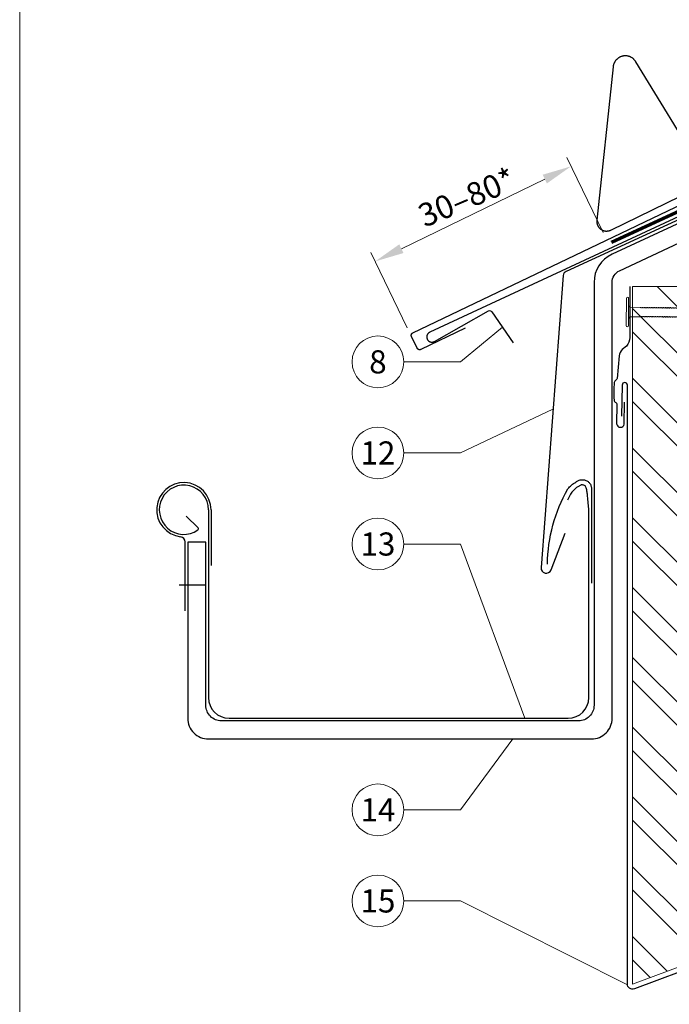
# Model space of a CAD drawing. Units: millimetres. Extents: x -19674 to 48855, y -21846 to -17013.
# Drawn here: x 16765 to 17016, y -21481 to -21101 of the extents above; entities that cross this region are included whole.
import ezdxf
from ezdxf.enums import TextEntityAlignment as Align

# ---------------------------------------------------------------- set-up
doc = ezdxf.new("R2010")
doc.units = ezdxf.units.MM
doc.linetypes.add('Trennlage', pattern=[30, 12, -18])
doc.layers.get('Defpoints').update_dxf_attribs({"lineweight": 5})
for name, color, linetype, lineweight, true_color in [('01_PREFA-Dachprodukt', 7, 'Continuous', 25, 0xe1000f), ('01_PREFA-Hafte', 7, 'Continuous', 25, 0xff7f7f), ('02_Nägel', 7, 'Continuous', 15, 0xff7f7f), ('02_PREFA-Schneefang', 7, 'Continuous', 25, 0xff7f7f), ('02_Saumstreifen', 7, 'Continuous', 25, 0xff7f7f), ('02_Zubehör_sonstiges', 7, 'Continuous', 25, 0xff7f7f), ('04_Trennlage', 7, 'Continuous', 25, 0x505f69), ('04_Trennlage_Linie', 7, 'Continuous', 0, 0x505f69), ('06_Holz', 7, 'Continuous', 15, 0x8296a0), ('06_Holzschfraffur', 7, 'Continuous', 13, 0xdce6eb), ('08_Bemassung', 7, 'Continuous', 5, 0x505f69), ('10_Blattrahmen', 7, 'Continuous', 20, 0x000000), ('99_Text_3_DE', 7, 'Continuous', 5, 0x505f69)]:
    doc.layers.add(name, color=color, linetype=linetype, lineweight=lineweight, true_color=true_color)
doc.styles.add('PREFA_Standard', font='arial.ttf', dxfattribs={"height": 20})
doc.dimstyles.new('STANDARD_PREFA', dxfattribs={"dimtxt": 10, "dimasz": 30, "dimexe": 15, "dimexo": 15, "dimgap": 8, "dimtad": 1, "dimdec": 0, "dimzin": 0, "dimdsep": 46, "dimtxsty": 'PREFA_Standard', "dimcen": 0.09, "dimclrd": 256, "dimclre": 256, "dimclrt": 256, "dimadec": 0, "dimazin": 0, "dimtfac": 1, "dimtdec": 0, "dimtofl": 0, "dimtmove": 0, "dimatfit": 3, "dimfxl": 1, "dimtolj": 1, "dimtzin": 0, "dimlwd": -1, "dimlwe": -1, "dimarcsym": 0})

# ---------------------------------------------------------------- blocks, each defined once
blk = doc.blocks.new('A$C4BAB4951')
for p, q in [((0, -4.3), (0, 4.3)), ((0.7, -4.3), (0.7, 4.3)), ((-23.67, -0.01), (-23.67, 0.01)), ((-23.39, 0.39), (-20.4, 1.28)), ((-20.32, 1.29), (-19.6, 1.35)), ((-3.67, 1.5), (-0.4, 1.5)), ((-0.4, 1.5), (0, 2)), ((-0.4, -1.5), (-0.4, 1.5)), ((-23.39, -0.39), (-20.4, -1.28)), ((-20.32, -1.29), (-19.6, -1.35)), ((-3.67, -1.5), (-0.4, -1.5)), ((-0.4, -1.5), (0, -2))]:
    blk.add_line(p, q)
at = {"extrusion": (0, 0, -1)}
for centre, radius, start, end in [((-0.35, 4.3), 0.35, 0, 180), ((23.27, 0.01), 0.4, 360, 73.5064), ((20.28, 0.9), 0.4, 73.5064, 85.188), ((19.6, 1.91), 0.553, 244.5196, 270), ((18.58, -0.22), 1.8, 64.5196, 71.6711), ((19.1, 1.33), 0.17, 71.6711, 153.7368), ((18.86, 1.45), 0.0923, 267.8027, 333.7368), ((18.86, 1.91), 0.552, 244.5057, 269.6735), ((17.85, -0.22), 1.8, 64.5196, 71.6711), ((18.36, 1.33), 0.17, 71.6711, 153.7368), ((18.13, 1.45), 0.0923, 267.8027, 333.7368), ((18.13, 1.91), 0.551, 244.4964, 269.3324), ((17.12, -0.22), 1.8, 64.5196, 71.6711), ((17.63, 1.33), 0.17, 71.6711, 153.7368), ((17.39, 1.45), 0.0923, 267.8027, 333.7368), ((17.39, 1.91), 0.552, 244.5062, 269.673), ((16.38, -0.22), 1.8, 64.5196, 71.6711), ((16.89, 1.33), 0.17, 71.6711, 153.7368), ((16.66, 1.45), 0.0923, 267.8027, 333.7368), ((16.66, 1.91), 0.551, 244.4964, 269.3324), ((15.65, -0.22), 1.8, 64.5196, 71.6711), ((16.16, 1.33), 0.17, 71.6711, 153.7368), ((15.93, 1.45), 0.0923, 267.8027, 333.7368), ((15.93, 1.91), 0.552, 244.5057, 269.6735), ((14.91, -0.22), 1.8, 64.5196, 71.6711), ((15.43, 1.33), 0.17, 71.6711, 153.7368), ((15.19, 1.45), 0.0923, 267.8027, 333.7368), ((15.19, 1.91), 0.551, 244.4964, 269.3324), ((14.18, -0.22), 1.8, 64.5196, 71.6711), ((14.69, 1.33), 0.17, 71.6711, 153.7368), ((14.46, 1.45), 0.0923, 267.8027, 333.7368), ((14.46, 1.91), 0.552, 244.5057, 269.6735), ((13.45, -0.22), 1.8, 64.5196, 71.6711), ((13.96, 1.33), 0.17, 71.6711, 153.7368), ((13.72, 1.45), 0.0923, 267.8027, 333.7368), ((13.73, 1.91), 0.551, 244.4964, 269.3324), ((12.71, -0.22), 1.8, 64.5196, 71.6711), ((13.23, 1.33), 0.17, 71.6711, 153.7368), ((12.99, 1.45), 0.0923, 267.8027, 333.7368), ((12.99, 1.91), 0.552, 244.5057, 269.6735), ((11.98, -0.22), 1.8, 64.5196, 71.6711), ((12.49, 1.33), 0.17, 71.6711, 153.7368), ((12.26, 1.45), 0.0923, 267.8027, 333.7368), ((12.25, 1.92), 0.57, 244.7073, 270.3706), ((11.23, -0.22), 1.8, 64.5196, 71.6711), ((11.74, 1.33), 0.17, 71.6711, 153.7368), ((11.51, 1.45), 0.0923, 267.8027, 333.7368), ((11.51, 1.91), 0.551, 244.4964, 269.3324), ((10.5, -0.22), 1.8, 64.5196, 71.6711), ((11.01, 1.33), 0.17, 71.6711, 153.7368), ((10.78, 1.45), 0.0923, 267.8027, 333.7368), ((10.78, 1.91), 0.552, 244.5057, 269.6735), ((9.76, -0.22), 1.8, 64.5196, 71.6711), ((10.28, 1.33), 0.17, 71.6711, 153.7368), ((10.04, 1.45), 0.0923, 267.8027, 333.7368), ((10.04, 1.91), 0.551, 244.4964, 269.3324), ((9.03, -0.22), 1.8, 64.5196, 71.6711), ((9.54, 1.33), 0.17, 71.6711, 153.7368), ((9.31, 1.45), 0.0923, 267.8027, 333.7368), ((9.31, 1.91), 0.552, 244.5062, 269.673), ((8.29, -0.22), 1.8, 64.5196, 71.6711), ((8.81, 1.33), 0.17, 71.6711, 153.7368), ((8.57, 1.45), 0.0923, 267.8027, 333.7368), ((8.58, 1.91), 0.551, 244.4984, 269.3304), ((7.56, -0.22), 1.8, 64.5196, 71.6711), ((8.08, 1.33), 0.17, 71.6711, 153.7368), ((7.84, 1.45), 0.0923, 267.8027, 333.7368), ((7.84, 1.91), 0.552, 244.5057, 269.6735), ((6.83, -0.22), 1.8, 64.5196, 71.6711), ((7.34, 1.33), 0.17, 71.6711, 153.7368), ((7.11, 1.45), 0.0923, 267.8027, 333.7368), ((7.11, 1.91), 0.551, 244.4964, 269.3324), ((6.1, -0.22), 1.8, 64.5196, 71.6711), ((6.61, 1.33), 0.17, 71.6711, 153.7368), ((6.37, 1.45), 0.0923, 267.8027, 333.7368), ((6.37, 1.91), 0.552, 244.5057, 269.6735), ((5.36, -0.22), 1.8, 64.5196, 71.6711), ((5.87, 1.33), 0.17, 71.6711, 153.7368), ((5.64, 1.45), 0.0923, 267.8027, 333.7368), ((5.64, 1.91), 0.552, 244.5057, 269.6735), ((4.62, -0.22), 1.8, 64.5196, 71.6711), ((5.14, 1.33), 0.17, 71.6711, 153.7368), ((4.9, 1.45), 0.0923, 267.8027, 333.7368), ((4.91, 1.9), 0.551, 244.4964, 269.3324), ((3.89, -0.22), 1.8, 64.5196, 71.6711), ((4.41, 1.33), 0.17, 71.6711, 153.7368), ((4.17, 1.45), 0.0923, 267.8027, 333.7368), ((4.17, 1.91), 0.552, 244.5057, 269.6735), ((3.16, -0.22), 1.8, 64.5196, 71.6711), ((3.67, 1.33), 0.17, 71.6711, 90), ((23.27, -0.01), 0.4, 286.4936, 0), ((20.28, -0.9), 0.4, 274.812, 286.4936), ((19.6, -1.91), 0.553, 90, 115.4804), ((18.58, 0.22), 1.8, 288.3289, 295.4804), ((19.1, -1.33), 0.17, 206.2632, 288.3289), ((18.86, -1.45), 0.0923, 26.2632, 92.1973), ((18.86, -1.91), 0.552, 90.3265, 115.4943), ((17.85, 0.22), 1.8, 288.3289, 295.4804), ((18.36, -1.33), 0.17, 206.2632, 288.3289), ((18.13, -1.45), 0.0923, 26.2632, 92.1973), ((18.13, -1.91), 0.551, 90.6676, 115.5036), ((17.12, 0.22), 1.8, 288.3289, 295.4804), ((17.63, -1.33), 0.17, 206.2632, 288.3289), ((17.39, -1.45), 0.0923, 26.2632, 92.1973), ((17.39, -1.91), 0.552, 90.327, 115.4938), ((16.38, 0.22), 1.8, 288.3289, 295.4804), ((16.89, -1.33), 0.17, 206.2632, 288.3289), ((16.66, -1.45), 0.0923, 26.2632, 92.1973), ((16.66, -1.91), 0.551, 90.6676, 115.5036), ((15.65, 0.22), 1.8, 288.3289, 295.4804), ((16.16, -1.33), 0.17, 206.2632, 288.3289), ((15.93, -1.45), 0.0923, 26.2632, 92.1973), ((15.93, -1.91), 0.552, 90.3265, 115.4943), ((14.91, 0.22), 1.8, 288.3289, 295.4804), ((15.43, -1.33), 0.17, 206.2632, 288.3289), ((15.19, -1.45), 0.0923, 26.2632, 92.1973), ((15.19, -1.91), 0.551, 90.6676, 115.5036), ((14.18, 0.22), 1.8, 288.3289, 295.4804), ((14.69, -1.33), 0.17, 206.2632, 288.3289), ((14.46, -1.45), 0.0923, 26.2632, 92.1973), ((14.46, -1.91), 0.552, 90.3265, 115.4943), ((13.45, 0.22), 1.8, 288.3289, 295.4804), ((13.96, -1.33), 0.17, 206.2632, 288.3289), ((13.72, -1.45), 0.0923, 26.2632, 92.1973), ((13.73, -1.91), 0.551, 90.6676, 115.5036), ((12.71, 0.22), 1.8, 288.3289, 295.4804), ((13.23, -1.33), 0.17, 206.2632, 288.3289), ((12.99, -1.45), 0.0923, 26.2632, 92.1973), ((12.99, -1.91), 0.552, 90.3265, 115.4943), ((11.98, 0.22), 1.8, 288.3289, 295.4804), ((12.49, -1.33), 0.17, 206.2632, 288.3289), ((12.26, -1.45), 0.0923, 26.2632, 92.1973), ((12.25, -1.92), 0.57, 89.6294, 115.2927), ((11.23, 0.22), 1.8, 288.3289, 295.4804), ((11.74, -1.33), 0.17, 206.2632, 288.3289), ((11.51, -1.45), 0.0923, 26.2632, 92.1973), ((11.51, -1.91), 0.551, 90.6676, 115.5036), ((10.5, 0.22), 1.8, 288.3289, 295.4804), ((11.01, -1.33), 0.17, 206.2632, 288.3289), ((10.78, -1.45), 0.0923, 26.2632, 92.1973), ((10.78, -1.91), 0.552, 90.3265, 115.4943), ((9.76, 0.22), 1.8, 288.3289, 295.4804), ((10.28, -1.33), 0.17, 206.2632, 288.3289), ((10.04, -1.45), 0.0923, 26.2632, 92.1973), ((10.04, -1.91), 0.551, 90.6676, 115.5036), ((9.03, 0.22), 1.8, 288.3289, 295.4804), ((9.54, -1.33), 0.17, 206.2632, 288.3289), ((9.31, -1.45), 0.0923, 26.2632, 92.1973), ((9.31, -1.91), 0.552, 90.327, 115.4938), ((8.29, 0.22), 1.8, 288.3289, 295.4804), ((8.81, -1.33), 0.17, 206.2632, 288.3289), ((8.57, -1.45), 0.0923, 26.2632, 92.1973), ((8.58, -1.91), 0.551, 90.6696, 115.5016), ((7.56, 0.22), 1.8, 288.3289, 295.4804), ((8.08, -1.33), 0.17, 206.2632, 288.3289), ((7.84, -1.45), 0.0923, 26.2632, 92.1973), ((7.84, -1.91), 0.552, 90.3265, 115.4943), ((6.83, 0.22), 1.8, 288.3289, 295.4804), ((7.34, -1.33), 0.17, 206.2632, 288.3289), ((7.11, -1.45), 0.0923, 26.2632, 92.1973), ((7.11, -1.91), 0.551, 90.6676, 115.5036), ((6.1, 0.22), 1.8, 288.3289, 295.4804), ((6.61, -1.33), 0.17, 206.2632, 288.3289), ((6.37, -1.45), 0.0923, 26.2632, 92.1973), ((6.37, -1.91), 0.552, 90.3265, 115.4943), ((5.36, 0.22), 1.8, 288.3289, 295.4804), ((5.87, -1.33), 0.17, 206.2632, 288.3289), ((5.64, -1.45), 0.0923, 26.2632, 92.1973), ((5.64, -1.91), 0.552, 90.3265, 115.4943), ((4.62, 0.22), 1.8, 288.3289, 295.4804), ((5.14, -1.33), 0.17, 206.2632, 288.3289), ((4.9, -1.45), 0.0923, 26.2632, 92.1973), ((4.91, -1.9), 0.551, 90.6676, 115.5036), ((3.89, 0.22), 1.8, 288.3289, 295.4804), ((4.41, -1.33), 0.17, 206.2632, 288.3289), ((4.17, -1.45), 0.0923, 26.2632, 92.1973), ((4.17, -1.91), 0.552, 90.3265, 115.4943), ((3.16, 0.22), 1.8, 288.3289, 295.4804), ((3.67, -1.33), 0.17, 270, 288.3289), ((-0.35, -4.3), 0.35, 180, 360)]:
    blk.add_arc(centre, radius, start, end, dxfattribs=at)
blk = doc.blocks.new('*D74')
at = {"layer": '08_Bemassung', "transparency": 16777216}
for p, q in [((16990.83, -21182.78), (16976.79, -21153.82)), ((16912.88, -21188.98), (16968.3, -21162.1)), ((16915.17, -21219.47), (16901.13, -21190.51))]:
    blk.add_line(p, q, dxfattribs=at)
for points in [[(16967.48, -21160.42), (16969.12, -21163.79), (16978.42, -21157.2)], [(16912.07, -21187.29), (16913.7, -21190.66), (16902.76, -21193.88)]]:
    blk.add_solid(points, dxfattribs=at)
at = {"layer": 'Defpoints', "color": 0, "transparency": 16777216}
for p in [(16978.42, -21157.2), (16992.46, -21186.15), (16916.8, -21222.84)]:
    blk.add_point(p, dxfattribs=at)

msp = doc.modelspace()

# ---------------------------------------------------------------- hatches: boundary and pattern name
at = {"layer": '06_Holzschfraffur'}
h = msp.add_hatch(dxfattribs=at)
h.set_pattern_fill('ANSI32', color=256, scale=2, angle=270, style=0)
h.set_pattern_definition([(315, (16552.508, -11925.784), (13.470384, 13.470384), []), (315, (16552.508, -11934.764), (13.470384, 13.470384), [])])
h.paths.add_polyline_path([(17029.223, -21462.867), (17029.223, -21203.55), (17002.223, -21203.55), (17002.223, -21472.867)])

# ---------------------------------------------------------------- linework, layer by layer
at = {"layer": '01_PREFA-Dachprodukt'}
for p, q in [((16838.322, -21289.774), (16838.322, -21362.274)), ((16985.322, -21362.274), (16985.322, -21290.004)), ((16829.765, -21292.187), (16834.341, -21296.793)), ((16846.322, -21370.274), (16977.322, -21370.274))]:
    msp.add_line(p, q, dxfattribs=at)
msp.add_lwpolyline([(16937.475, -21219.72), (16920.355, -21227.904), (16920.332, -21227.914), (16920.31, -21227.924), (16920.287, -21227.933), (16920.264, -21227.942), (16920.241, -21227.95), (16920.218, -21227.957), (16920.194, -21227.964), (16920.17, -21227.971), (16920.147, -21227.977), (16920.123, -21227.982), (16920.099, -21227.987), (16920.074, -21227.991), (16920.05, -21227.994), (16920.026, -21227.997), (16920.001, -21228), (16919.977, -21228.002), (16919.951, -21228.003), (16919.926, -21228.003), (16919.9, -21228.003), (16919.875, -21228.003), (16919.849, -21228.001), (16919.824, -21227.999), (16919.798, -21227.997), (16919.773, -21227.994), (16919.748, -21227.99), (16919.723, -21227.985), (16919.698, -21227.98), (16919.673, -21227.974), (16919.648, -21227.968), (16919.623, -21227.961), (16919.599, -21227.953), (16919.575, -21227.945), (16919.551, -21227.936), (16919.527, -21227.927), (16919.504, -21227.917), (16919.48, -21227.906), (16919.457, -21227.895), (16919.435, -21227.884), (16919.412, -21227.871), (16919.39, -21227.858), (16919.369, -21227.845), (16919.347, -21227.831), (16919.326, -21227.817), (16919.305, -21227.802), (16919.285, -21227.786), (16919.265, -21227.77), (16919.246, -21227.754), (16919.227, -21227.737), (16919.209, -21227.72), (16919.191, -21227.703), (16919.174, -21227.685), (16919.158, -21227.667), (16919.141, -21227.649), (16919.126, -21227.63), (16919.11, -21227.611), (16919.095, -21227.591), (16919.081, -21227.571), (16919.067, -21227.551), (16919.054, -21227.531), (16919.041, -21227.51), (16919.028, -21227.489), (16919.016, -21227.467), (16919.005, -21227.445), (16918.994, -21227.423), (16916.803, -21222.839), (16916.793, -21222.817), (16916.783, -21222.794), (16916.774, -21222.772), (16916.765, -21222.749), (16916.757, -21222.726), (16916.749, -21222.702), (16916.742, -21222.679), (16916.736, -21222.655), (16916.73, -21222.631), (16916.725, -21222.607), (16916.72, -21222.583), (16916.716, -21222.559), (16916.712, -21222.535), (16916.709, -21222.51), (16916.707, -21222.486), (16916.705, -21222.462), (16916.704, -21222.436), (16916.703, -21222.411), (16916.703, -21222.385), (16916.704, -21222.36), (16916.705, -21222.334), (16916.707, -21222.309), (16916.71, -21222.283), (16916.713, -21222.258), (16916.717, -21222.233), (16916.721, -21222.207), (16916.727, -21222.182), (16916.732, -21222.158), (16916.739, -21222.133), (16916.746, -21222.108), (16916.753, -21222.084), (16916.761, -21222.06), (16916.77, -21222.036), (16916.78, -21222.012), (16916.79, -21221.988), (16916.8, -21221.965), (16916.811, -21221.942), (16916.823, -21221.92), (16916.835, -21221.897), (16916.848, -21221.875), (16916.862, -21221.853), (16916.876, -21221.832), (16916.89, -21221.811), (16916.905, -21221.79), (16916.921, -21221.77), (16916.937, -21221.75), (16916.953, -21221.731), (16916.97, -21221.711), (16916.987, -21221.694), (16917.004, -21221.676), (16917.022, -21221.659), (16917.04, -21221.642), (16917.058, -21221.626), (16917.077, -21221.61), (16917.096, -21221.595), (16917.116, -21221.58), (16917.135, -21221.566), (16917.156, -21221.552), (16917.176, -21221.538), (16917.197, -21221.526), (16917.218, -21221.513), (16917.24, -21221.501), (16917.261, -21221.49), (16917.283, -21221.479), (17156.104, -21107.317)], dxfattribs=at)
msp.add_lwpolyline([(17129.288, -21128.604), (16994.28, -21191.125, 0.2921953), (16987.322, -21202.014), (16987.322, -21365.274, -0.4142136), (16981.322, -21371.274), (16843.322, -21371.274, -0.4142136), (16837.322, -21365.274), (16837.322, -21302.274), (16830.322, -21302.274), (16830.322, -21370.274, 0.4142136), (16838.322, -21378.274), (16986.322, -21378.274, 0.4142136), (16994.322, -21370.274), (16994.322, -21202.015, -0.2909464), (16997.201, -21197.487), (17131.953, -21134.332), (17129.158, -21128.339)], format="xyb", dxfattribs=at)
at = {"layer": '01_PREFA-Dachprodukt', "ltscale": 10}
for points in [[(17076.102, -21151.96), (16976.587, -21197.728, 0.2583096), (16975.447, -21199.294), (16966.859, -21312.078, 0.871937), (16970.716, -21312.986), (16976.159, -21298.86)], [(17031.223, -21452.867), (17031.223, -21462.867, -0.3137494), (17029.917, -21464.742), (17002.917, -21474.742, -0.5223604), (17000.223, -21472.867), (17000.223, -21241.652, 1), (16998.223, -21241.652), (16997.904, -21253.648)]]:
    msp.add_lwpolyline(points, format="xyb", dxfattribs=at)
at = {"layer": '01_PREFA-Dachprodukt'}
for centre, radius, start, end in [((16828.822, -21289.774), 9.5, 0, 305.01116), ((16986.945, -21289.373), 10.357, 141.82653, 161.63804), ((16985.922, -21288.569), 9.055, 120.62381, 141.82649), ((16996.553, -21306.529), 29.927, 118.59535, 120.6238), ((16982.466, -21280.687), 0.494, 102.75447, 118.59554), ((16982.713, -21281.775), 1.609, 84.80845, 102.7543), ((16982.676, -21282.183), 2.019, 68.80069, 84.80849), ((16982.686, -21282.155), 1.99, 54.47726, 68.80063), ((16983.321, -21281.267), 0.898, 33.08583, 54.47733), ((16982.57, -21281.755), 1.793, 14.62998, 33.08575), ((16969.162, -21285.256), 15.651, 8.40691, 14.63), ((16952.851, -21287.666), 32.139, 5.50011, 8.40691), ((16627.178, -21319.026), 359.318, 4.63269, 5.50011), ((16833.986, -21297.145), 0.5, 305.01116, 44.81637), ((16846.322, -21362.274), 8, 180, 270), ((16977.322, -21362.274), 8, 270, 0)]:
    msp.add_arc(centre, radius, start, end, dxfattribs=at)
at = {"layer": '01_PREFA-Hafte'}
msp.add_lwpolyline([(17001.105, -21203.55), (17001.105, -21223.312, -0.182881), (16999.831, -21226.605), (16998.238, -21227.839, 0.119736), (16996.998, -21230.326), (16996.281, -21239.048, -0.282746), (16995.888, -21239.667, 0.250134), (16995.171, -21240.66, 0.060972), (16995.079, -21247.406, 0.250134), (16995.768, -21248.417, -0.282746), (16996.144, -21249.047), (16996.047, -21256.632, 0.867363), (16998.993, -21256.672), (16999.101, -21248.195)], format="xyb", dxfattribs=at)
at = {"layer": '02_PREFA-Schneefang', "elevation": 0}
msp.add_lwpolyline([(17029.321, -21159.074), (17003.485, -21116.802), (17003.393, -21116.658), (17003.301, -21116.522), (17003.203, -21116.39), (17003.101, -21116.262), (17002.995, -21116.137), (17002.885, -21116.015), (17002.77, -21115.898), (17002.652, -21115.785), (17002.529, -21115.675), (17002.403, -21115.57), (17002.273, -21115.47), (17002.14, -21115.374), (17002.004, -21115.283), (17001.865, -21115.196), (17001.722, -21115.114), (17001.577, -21115.037), (17001.43, -21114.966), (17001.28, -21114.899), (17001.128, -21114.838), (17000.973, -21114.782), (17000.817, -21114.731), (17000.66, -21114.686), (17000.501, -21114.646), (17000.34, -21114.612), (17000.179, -21114.583), (17000.016, -21114.56), (16999.853, -21114.543), (16999.689, -21114.531), (16999.525, -21114.524), (16999.361, -21114.524), (16999.197, -21114.529), (16999.034, -21114.54), (16998.87, -21114.556), (16998.708, -21114.578), (16998.546, -21114.606), (16998.385, -21114.639), (16998.226, -21114.678), (16998.068, -21114.722), (16997.912, -21114.772), (16997.757, -21114.827), (16997.605, -21114.888), (16997.454, -21114.953), (16997.306, -21115.024), (16997.161, -21115.1), (16997.018, -21115.181), (16996.878, -21115.266), (16996.741, -21115.357), (16996.607, -21115.452), (16996.477, -21115.552), (16996.35, -21115.656), (16996.227, -21115.764), (16996.108, -21115.877), (16995.993, -21115.993), (16995.881, -21116.114), (16995.774, -21116.238), (16995.672, -21116.366), (16995.574, -21116.498), (16995.48, -21116.633), (16995.391, -21116.771), (16995.307, -21116.912), (16995.228, -21117.055), (16995.154, -21117.202), (16995.085, -21117.351), (16995.021, -21117.502), (16994.963, -21117.655), (16994.909, -21117.81), (16994.862, -21117.967), (16994.819, -21118.126), (16994.782, -21118.285), (16994.751, -21118.446), (16994.725, -21118.608), (16994.704, -21118.778), (16988.408, -21178.015), (16988.396, -21178.15), (16988.389, -21178.278), (16988.386, -21178.407), (16988.388, -21178.536), (16988.394, -21178.664), (16988.405, -21178.793), (16988.42, -21178.921), (16988.439, -21179.048), (16988.463, -21179.174), (16988.491, -21179.3), (16988.524, -21179.425), (16988.56, -21179.548), (16988.601, -21179.67), (16988.646, -21179.791), (16988.696, -21179.91), (16988.749, -21180.027), (16988.806, -21180.142), (16988.867, -21180.256), (16988.932, -21180.367), (16989.001, -21180.476), (16989.074, -21180.582), (16989.15, -21180.686), (16989.23, -21180.787), (16989.313, -21180.886), (16989.399, -21180.981), (16989.489, -21181.074), (16989.581, -21181.163), (16989.677, -21181.249), (16989.776, -21181.332), (16989.877, -21181.411), (16989.981, -21181.487), (16990.088, -21181.559), (16990.197, -21181.627), (16990.308, -21181.692), (16990.422, -21181.753), (16990.538, -21181.81), (16990.655, -21181.863), (16990.774, -21181.912), (16990.895, -21181.956), (16991.017, -21181.997), (16991.141, -21182.033), (16991.265, -21182.065), (16991.391, -21182.093), (16991.518, -21182.116), (16991.645, -21182.135), (16991.773, -21182.15), (16991.901, -21182.16), (16992.03, -21182.166), (16992.159, -21182.167), (16992.288, -21182.164), (16992.416, -21182.157), (16992.544, -21182.145), (16992.672, -21182.129), (16992.799, -21182.108), (16992.926, -21182.083), (16993.051, -21182.054), (16993.175, -21182.021), (16993.298, -21181.983), (16993.42, -21181.941), (16993.54, -21181.895), (16993.659, -21181.844), (16993.782, -21181.787), (17063.472, -21147.898)], dxfattribs=at)
at = {"layer": '02_Saumstreifen', "elevation": 0}
msp.add_lwpolyline([(17065.343, -21155.56), (16923.845, -21221.244), (16923.783, -21221.274), (16923.722, -21221.307), (16923.662, -21221.341), (16923.603, -21221.378), (16923.546, -21221.416), (16923.489, -21221.457), (16923.435, -21221.499), (16923.381, -21221.544), (16923.33, -21221.59), (16923.28, -21221.638), (16923.231, -21221.687), (16923.185, -21221.738), (16923.14, -21221.791), (16923.097, -21221.846), (16923.056, -21221.901), (16923.017, -21221.959), (16922.98, -21222.017), (16922.945, -21222.077), (16922.912, -21222.138), (16922.881, -21222.2), (16922.853, -21222.263), (16922.826, -21222.327), (16922.802, -21222.392), (16922.78, -21222.457), (16922.76, -21222.524), (16922.743, -21222.591), (16922.728, -21222.658), (16922.715, -21222.727), (16922.705, -21222.795), (16922.697, -21222.864), (16922.691, -21222.933), (16922.688, -21223.002), (16922.688, -21223.071), (16922.689, -21223.14), (16922.693, -21223.21), (16922.7, -21223.279), (16922.709, -21223.347), (16922.72, -21223.416), (16922.733, -21223.484), (16922.749, -21223.551), (16922.767, -21223.618), (16922.788, -21223.684), (16922.811, -21223.749), (16922.836, -21223.814), (16922.863, -21223.877), (16922.893, -21223.94), (16922.924, -21224.002), (16922.958, -21224.062), (16922.994, -21224.122), (16923.032, -21224.18), (16923.071, -21224.236), (16923.113, -21224.291), (16923.157, -21224.345), (16923.202, -21224.397), (16923.249, -21224.448), (16923.298, -21224.497), (16923.349, -21224.544), (16923.401, -21224.59), (16923.455, -21224.633), (16923.51, -21224.675), (16923.567, -21224.715), (16923.625, -21224.753), (16923.684, -21224.788), (16923.745, -21224.822), (16923.807, -21224.854), (16923.869, -21224.883), (16923.933, -21224.91), (16923.998, -21224.935), (16924.063, -21224.958), (16924.129, -21224.979), (16924.196, -21224.997), (16924.263, -21225.013), (16924.331, -21225.026), (16924.4, -21225.037), (16924.468, -21225.046), (16924.537, -21225.053), (16924.606, -21225.057), (16924.676, -21225.058), (16924.745, -21225.057), (16924.814, -21225.054), (16924.883, -21225.049), (16924.952, -21225.041), (16925.02, -21225.03), (16925.088, -21225.018), (16925.156, -21225.003), (16925.223, -21224.985), (16925.289, -21224.965), (16925.355, -21224.943), (16925.42, -21224.919), (16925.484, -21224.893), (16925.547, -21224.864), (16925.609, -21224.833), (16925.67, -21224.8), (16946.575, -21213.012, -0.3888787), (16947.891, -21213.317), (16956.087, -21225.279)], format="xyb", dxfattribs=at)
at = {"layer": '02_Zubehör_sonstiges'}
for p, q in [((16839.322, -21289.774), (16839.322, -21311.288)), ((16829.322, -21328.774), (16829.322, -21302.183)), ((16826.962, -21318.774), (16837.322, -21318.774))]:
    msp.add_line(p, q, dxfattribs=at)
msp.add_lwpolyline([(16969.323, -21310.73, -0.126579), (16977.231, -21281.736, -0.092779), (16980.29, -21279.056, -0.008851), (16981.273, -21278.497, -0.06923), (16981.916, -21278.254, -0.078464), (16983.039, -21278.18, -0.069961), (16984.129, -21278.436, -0.062579), (16985.004, -21278.908, -0.09361), (16985.749, -21279.685, -0.080703), (16986.241, -21280.797, -0.004766), (16986.322, -21281.124), (16986.322, -21318.093)], format="xyb", dxfattribs=at)
for centre, radius, start, end in [((16828.822, -21289.774), 10.5, 0, 263.1079), ((16827.322, -21302.183), 2, 360, 83.1079)]:
    msp.add_arc(centre, radius, start, end, dxfattribs=at)
at = {"layer": '04_Trennlage', "linetype": 'Trennlage', "ltscale": 0.5, "const_width": 1, "flags": 128}
msp.add_lwpolyline([(16994.071, -21186.576), (17074.517, -21149.498, 0.0068006), (17078.993, -21148.331), (17083.89, -21147.098, 0.0010045), (17187.893, -21098.363), (17392.598, -21003.95)], format="xyb", dxfattribs=at)
at = {"layer": '04_Trennlage_Linie', "ltscale": 5, "flags": 128}
for points in [[(16993.861, -21186.122), (17074.328, -21149.035, 0.0068421), (17078.82, -21147.862), (17083.723, -21146.627, 0.0009949), (17187.682, -21097.91), (17392.598, -21003.398)], [(16994.28, -21187.03), (17074.706, -21149.962, 0.0067592), (17079.167, -21148.799), (17084.057, -21147.569, 0.0010141), (17188.104, -21098.816), (17392.598, -21004.502)]]:
    msp.add_lwpolyline(points, format="xyb", dxfattribs=at)
at = {"layer": '06_Holz'}
msp.add_lwpolyline([(17002.223, -21203.55), (17029.223, -21203.55), (17029.223, -21462.867), (17002.223, -21472.867), (17002.223, -21203.55)], dxfattribs=at)
at = {"layer": '08_Bemassung'}
for p, q in [((16935.74, -21232.673), (16951.989, -21219.298, 0)), ((16913.81, -21232.673), (16935.74, -21232.673)), ((16935.74, -21267.835), (16971.402, -21250.922)), ((16913.81, -21267.835), (16935.74, -21267.835)), ((16913.81, -21302.998), (16935.74, -21302.998)), ((16935.74, -21302.998), (16960.64, -21370.274)), ((16935.74, -21405.632), (16955.991, -21378.274)), ((16913.81, -21405.632), (16935.74, -21405.632)), ((16913.81, -21440.794), (16935.74, -21440.794)), ((16935.74, -21440.794), (17000.24, -21473.129))]:
    msp.add_line(p, q, dxfattribs=at)
for centre in [(16903.814, -21232.673), (16903.814, -21267.835), (16903.814, -21302.998), (16903.814, -21405.632), (16903.814, -21440.794)]:
    msp.add_circle(centre, 9.996, dxfattribs=at)
at = {"layer": '10_Blattrahmen'}
msp.add_lwpolyline([(16765.387, -21845.343), (17500.386, -21845.343), (17500.386, -20805.845), (16765.387, -20805.845)], close=True, dxfattribs=at)

# ---------------------------------------------------------------- block references
at = {"layer": '02_Nägel', "xscale": 1.22, "yscale": 1.22, "zscale": 1.22, "rotation": 179.5419303646603}
msp.add_blockref('A$C4BAB4951', (17000.668, -21213.431), dxfattribs=at)

# ---------------------------------------------------------------- texts
at = {"layer": '08_Bemassung', "style": 'PREFA_Standard'}
for s, p in [('8', (16903.814, -21232.673)), ('12', (16903.814, -21267.835)), ('13', (16903.814, -21302.998)), ('14', (16903.814, -21405.632)), ('15', (16903.814, -21440.794))]:
    msp.add_text(s, height=8.925, dxfattribs=at).set_placement(p, align=Align.MIDDLE_CENTER)
at = {"layer": '99_Text_3_DE', "style": 'PREFA_Standard'}
msp.add_text('30–80*', height=8.925, rotation=23, dxfattribs=at).set_placement((16938.205, -21169.129, 0), align=Align.MIDDLE_CENTER)

# ---------------------------------------------------------------- dimensions: what is measured, and where the dimension line sits
at = {"layer": '08_Bemassung'}
dim = msp.add_linear_dim(base=(16978.422, -21157.196, 0), p1=(16916.803, -21222.839, 0), p2=(16992.463, -21186.151, 0), angle=25.86946, text=' ', dimstyle='STANDARD_PREFA', override={"dimscale": 0.75, "dimasz": 15, "dimexe": 5, "dimexo": 5}, dxfattribs=at)
dim.commit()
dim.dimension.update_dxf_attribs({"geometry": '*D74', "text_midpoint": (16941.341, -21175.177, 0), "dimtype": 161})

doc.saveas('drawing.dxf')
